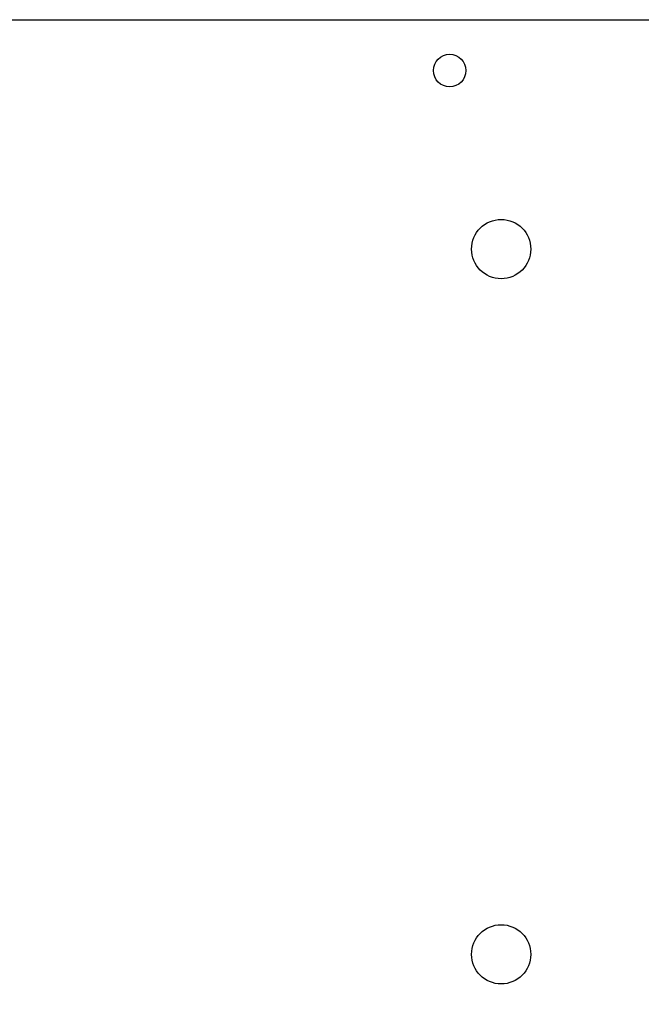
# Model space of a CAD drawing. Extents: x 0 to 14.4, y -2.5 to 2.5.
# Drawn here: x 4.4 to 6, y 0.1 to 2.5 of the extents above; entities that cross this region are included whole.
import ezdxf

# ---------------------------------------------------------------- set-up
doc = ezdxf.new("R2010")
doc.units = 0
doc.layers.add('CUTS', color=7, linetype='CONTINUOUS')

# ---------------------------------------------------------------- blocks, each defined once
blk = doc.blocks.new('BLOCK_357')
at = {"layer": 'CUTS'}
blk.add_open_spline([(14.1586, 2.4858), (14.1586, 2.4858), (0.2586, 2.4858), (0.2586, 2.4858), (0.1205, 2.4858), (0.0086, 2.3739), (0.0086, 2.2358), (0.0086, 2.2358), (0.0086, -2.2358), (0.0086, -2.2358), (0.0086, -2.3739), (0.1205, -2.4858), (0.2586, -2.4858), (0.2586, -2.4858), (14.1586, -2.4858), (14.1586, -2.4858), (14.2967, -2.4858), (14.4086, -2.3739), (14.4086, -2.2358), (14.4086, -2.2358), (14.4086, 2.2358), (14.4086, 2.2358), (14.4086, 2.3739), (14.2967, 2.4858), (14.1586, 2.4858)], degree=3, knots=[0, 0, 0, 0, 1, 1, 1, 2, 2, 2, 3, 3, 3, 4, 4, 4, 5, 5, 5, 6, 6, 6, 7, 7, 7, 8, 8, 8, 8], dxfattribs=at)
blk = doc.blocks.new('BLOCK_356')
at = {"layer": 'CUTS'}
blk.add_blockref('BLOCK_357', (0, 0), dxfattribs=at)
blk = doc.blocks.new('BLOCK_361')
at = {"layer": 'CUTS'}
blk.add_open_spline([(5.4627, 2.3608), (5.4627, 2.3388), (5.4806, 2.3209), (5.5027, 2.3209), (5.5247, 2.3209), (5.5425, 2.3388), (5.5425, 2.3608), (5.5425, 2.3829), (5.5247, 2.4008), (5.5027, 2.4008), (5.4806, 2.4008), (5.4627, 2.3829), (5.4627, 2.3608)], degree=3, knots=[0, 0, 0, 0, 1, 1, 1, 2, 2, 2, 3, 3, 3, 4, 4, 4, 4], dxfattribs=at)
blk = doc.blocks.new('BLOCK_360')
at = {"layer": 'CUTS'}
blk.add_blockref('BLOCK_361', (0, 0), dxfattribs=at)
blk = doc.blocks.new('BLOCK_489')
at = {"layer": 'CUTS'}
blk.add_open_spline([(5.5564, 1.9224), (5.5564, 1.8822), (5.589, 1.8496), (5.6292, 1.8496), (5.6694, 1.8496), (5.702, 1.8822), (5.702, 1.9224), (5.702, 1.9626), (5.6694, 1.9953), (5.6292, 1.9953), (5.589, 1.9953), (5.5564, 1.9626), (5.5564, 1.9224)], degree=3, knots=[0, 0, 0, 0, 1, 1, 1, 2, 2, 2, 3, 3, 3, 4, 4, 4, 4], dxfattribs=at)
blk = doc.blocks.new('BLOCK_488')
at = {"layer": 'CUTS'}
blk.add_blockref('BLOCK_489', (0, 0), dxfattribs=at)
blk = doc.blocks.new('BLOCK_491')
at = {"layer": 'CUTS'}
blk.add_open_spline([(5.5564, 0.1901), (5.5564, 0.1499), (5.589, 0.1173), (5.6292, 0.1173), (5.6694, 0.1173), (5.702, 0.1499), (5.702, 0.1901), (5.702, 0.2304), (5.6694, 0.263), (5.6292, 0.263), (5.589, 0.263), (5.5564, 0.2304), (5.5564, 0.1901)], degree=3, knots=[0, 0, 0, 0, 1, 1, 1, 2, 2, 2, 3, 3, 3, 4, 4, 4, 4], dxfattribs=at)
blk = doc.blocks.new('BLOCK_490')
at = {"layer": 'CUTS'}
blk.add_blockref('BLOCK_491', (0, 0), dxfattribs=at)

msp = doc.modelspace()

# ---------------------------------------------------------------- block references
at = {"layer": 'CUTS'}
for name in ['BLOCK_356', 'BLOCK_360', 'BLOCK_488', 'BLOCK_490']:
    msp.add_blockref(name, (0, 0), dxfattribs=at)

doc.saveas('drawing.dxf')
